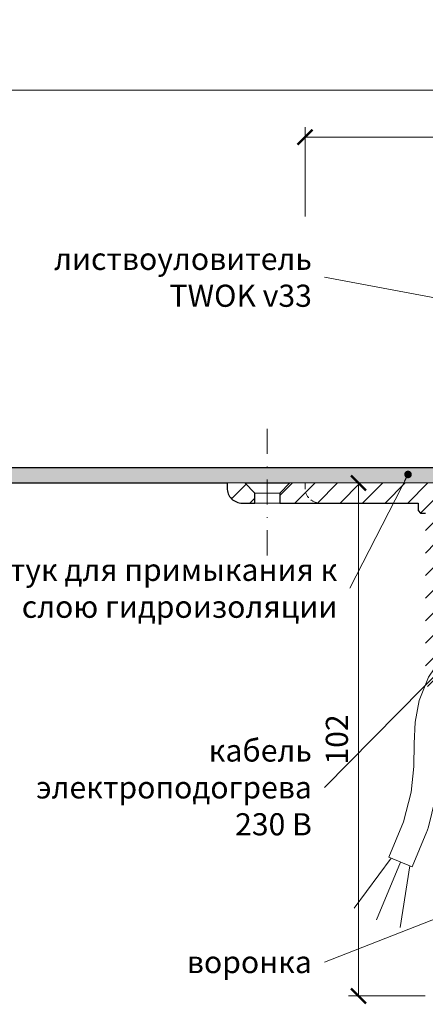
# Model space of a CAD drawing. Units: millimetres. Extents: x -5046 to 3448, y 10854 to 42158.
# Drawn here: x 2678 to 2758, y 12337 to 12532 of the extents above; entities that cross this region are included whole.
import ezdxf

# ---------------------------------------------------------------- set-up
doc = ezdxf.new("R2010")
doc.units = ezdxf.units.MM
doc.linetypes.add('DASHDOT2', pattern=[0.5, 0.25, -0.125, 0, -0.125])
doc.linetypes.add('HIDDEN2', pattern=[0.1875, 0.125, -0.0625])
doc.layers.get('DEFPOINTS').update_dxf_attribs({"color": 254, "lineweight": 30})
for name, color, linetype, lineweight in [('TOPWET_KOTY', 30, 'Continuous', 13), ('TOPWET_TENKOU', 142, 'Continuous', 13), ('TOPWET_TLUSTOU', 142, 'Continuous', 30), ('TOPWET_ZAKLAD_TENKOU', 142, 'Continuous', 13), ('TOPWET_ČEŠTINA', 225, 'Continuous', 13)]:
    doc.layers.add(name, color=color, linetype=linetype, lineweight=lineweight)
doc.styles.add('REGULAR_ARIAL_NARROW', font='ARIALN.TTF')
doc.dimstyles.new('ISO-TW 1-2', dxfattribs={"dimscale": 2, "dimtxt": 2.2, "dimasz": 1.5, "dimexe": 1, "dimexo": 0, "dimgap": 0.75, "dimtad": 1, "dimdec": 0, "dimtxsty": 'REGULAR_ARIAL_NARROW', "dimblk": 'ARCHTICK', "dimcen": 0.5, "dimclrd": 256, "dimclre": 256, "dimclrt": 256, "dimadec": 0, "dimazin": 0, "dimtfac": 1, "dimtdec": 0, "dimtmove": 1, "dimatfit": 3, "dimldrblk": 'DOT', "dimfxl": 1, "dimtfill": 1, "dimtzin": 0, "dimlwd": -1, "dimlwe": -1, "dimarcsym": 0})
doc.dimstyles.new('ISO-TW 1-3', dxfattribs={"dimscale": 3, "dimtxt": 2.2, "dimasz": 1.5, "dimexe": 1, "dimexo": 0, "dimgap": 0.75, "dimtad": 1, "dimdec": 0, "dimtxsty": 'REGULAR_ARIAL_NARROW', "dimblk": 'ARCHTICK', "dimcen": 0.5, "dimclrd": 256, "dimclre": 256, "dimclrt": 256, "dimadec": 0, "dimazin": 0, "dimtfac": 1, "dimtdec": 0, "dimtmove": 1, "dimatfit": 3, "dimldrblk": 'DOT', "dimfxl": 1, "dimtfill": 1, "dimtzin": 0, "dimlwd": -1, "dimlwe": -1, "dimarcsym": 0})

# ---------------------------------------------------------------- blocks, each defined once
blk = doc.blocks.new('_ArchTick')
at = {"color": 0, "linetype": 'ByBlock', "const_width": 0.15}
blk.add_lwpolyline([(-0.5, -0.5), (0.5, 0.5)], dxfattribs=at)
blk = doc.blocks.new('*D443')
at = {"layer": 'DEFPOINTS', "color": 0, "ltscale": 30, "transparency": 16777216}
for p in [(3001.39, 12518.35), (2671.39, 12493.23), (3001.39, 12493.23)]:
    blk.add_point(p, dxfattribs=at)
at = {"layer": 'TOPWET_KOTY', "ltscale": 30, "transparency": 16777216}
for p, q in [((2671.39, 12493.23), (2671.39, 12520.35)), ((3001.39, 12493.23), (3001.39, 12520.35)), ((2671.39, 12518.35), (3001.39, 12518.35))]:
    blk.add_line(p, q, dxfattribs=at)
at = {"layer": 'TOPWET_KOTY', "ltscale": 30, "transparency": 16777216, "xscale": 3, "yscale": 3, "zscale": 3, "rotation": 180}
blk.add_blockref('_ArchTick', (2671.39, 12518.35), dxfattribs=at)
at = {"layer": 'TOPWET_KOTY', "ltscale": 30, "transparency": 16777216, "xscale": 3, "yscale": 3, "zscale": 3}
blk.add_blockref('_ArchTick', (3001.39, 12518.35), dxfattribs=at)
at = {"layer": 'TOPWET_KOTY', "ltscale": 30, "transparency": 16777216, "insert": (2836.39, 12522.1), "char_height": 4.4, "attachment_point": 5, "style": 'REGULAR_ARIAL_NARROW', "bg_fill": 3, "box_fill_scale": 1.1, "bg_fill_color": 256, "bg_fill_true_color": 13158600, "bg_fill_transparency": 0}
blk.add_mtext('330 x 330', dxfattribs=at)
blk = doc.blocks.new('_Dot')
at = {"color": 0, "linetype": 'ByBlock', "lineweight": -2}
blk.add_line((-0.5, 0), (-1, 0), dxfattribs=at)
at = {"color": 0, "linetype": 'ByBlock', "const_width": 0.5}
blk.add_lwpolyline([(-0.25, 0, 1), (0.25, 0, 1)], format="xyb", close=True, dxfattribs=at)
blk = doc.blocks.new('*D444')
at = {"layer": 'DEFPOINTS', "color": 0, "ltscale": 30, "transparency": 16777216}
for p in [(2938.39, 12508.97), (2734.39, 12493.23), (2938.39, 12493.23)]:
    blk.add_point(p, dxfattribs=at)
at = {"layer": 'TOPWET_KOTY', "ltscale": 30, "transparency": 16777216}
for p, q in [((2734.39, 12493.23), (2734.39, 12510.97)), ((2938.39, 12493.23), (2938.39, 12510.97)), ((2734.39, 12508.97), (2938.39, 12508.97))]:
    blk.add_line(p, q, dxfattribs=at)
at = {"layer": 'TOPWET_KOTY', "ltscale": 30, "transparency": 16777216, "xscale": 3, "yscale": 3, "zscale": 3, "rotation": 180}
blk.add_blockref('_ArchTick', (2734.39, 12508.97), dxfattribs=at)
at = {"layer": 'TOPWET_KOTY', "ltscale": 30, "transparency": 16777216, "xscale": 3, "yscale": 3, "zscale": 3}
blk.add_blockref('_ArchTick', (2938.39, 12508.97), dxfattribs=at)
at = {"layer": 'TOPWET_KOTY', "ltscale": 30, "transparency": 16777216, "insert": (2836.39, 12512.84), "char_height": 4.4, "attachment_point": 5, "style": 'REGULAR_ARIAL_NARROW', "bg_fill": 3, "box_fill_scale": 1.1, "bg_fill_color": 256, "bg_fill_true_color": 13158600, "bg_fill_transparency": 0}
blk.add_mtext('Ø 204 ', dxfattribs=at)
blk = doc.blocks.new('*D449')
at = {"layer": 'DEFPOINTS', "color": 0, "ltscale": 30, "transparency": 16777216}
for p in [(2749.79, 12440.21), (2745.04, 12338.21), (2758.28, 12338.21)]:
    blk.add_point(p, dxfattribs=at)
at = {"layer": 'TOPWET_KOTY', "ltscale": 30, "transparency": 16777216}
for p, q in [((2749.79, 12440.21), (2743.04, 12440.21)), ((2745.04, 12440.21), (2745.04, 12338.21)), ((2758.28, 12338.21), (2743.04, 12338.21))]:
    blk.add_line(p, q, dxfattribs=at)
at = {"layer": 'TOPWET_KOTY', "ltscale": 30, "transparency": 16777216, "xscale": 3, "yscale": 3, "zscale": 3}
for p, rotation in [((2745.04, 12440.21), 90), ((2745.04, 12338.21), 270)]:
    blk.add_blockref('_ArchTick', p, dxfattribs=dict(at, rotation=rotation))
at = {"layer": 'TOPWET_KOTY', "ltscale": 30, "transparency": 16777216, "insert": (2741.3, 12389.21), "char_height": 4.4, "attachment_point": 5, "rotation": 90, "style": 'REGULAR_ARIAL_NARROW', "bg_fill": 3, "box_fill_scale": 1.1, "bg_fill_color": 256, "bg_fill_true_color": 13158600, "bg_fill_transparency": 0}
blk.add_mtext('102', dxfattribs=at)

msp = doc.modelspace()

# ---------------------------------------------------------------- hatches: boundary and pattern name
at = {"layer": 'TOPWET_TENKOU', "ltscale": 40}
h = msp.add_hatch(dxfattribs=at)
h.set_pattern_fill('DOTS', color=256, scale=0.5, angle=60)
h.set_pattern_definition([(60, (0, -8800), (-0.488970164, 0.740578832), [0, -0.79375])])
h.paths.add_polyline_path([(3001.39, 12443.21), (2909.89, 12443.21, 0.414214), (2906.89, 12440.21), (2905.68, 12439, 0.198912), (2905.39, 12438.29), (2905.39, 12424.12, -0.198912), (2905.1, 12423.41), (2904.39, 12422.71), (2906.39, 12422.12), (2906.39, 12433.54, -0.198912), (2906.68, 12434.25), (2907.1, 12434.66, 0.198912), (2907.39, 12435.37), (2907.39, 12439.21, -0.414214), (2908.39, 12440.21), (3001.39, 12440.21)])
h.paths.add_polyline_path([(2762.89, 12443.21), (2726.89, 12443.21), (2726.89, 12440.21), (2764.39, 12440.21, -0.414214), (2765.39, 12439.21), (2765.39, 12435.37, 0.288479), (2765.87, 12434.42, -0.274155), (2766.39, 12433.54), (2766.39, 12422.12), (2768.39, 12422.71), (2767.68, 12423.41, -0.198912), (2767.39, 12424.12), (2767.39, 12438.29, 0.198912), (2767.1, 12439), (2765.89, 12440.21, 0.414214)])
h.paths.add_polyline_path([(2726.89, 12443.21), (2671.39, 12443.21), (2671.39, 12440.21), (2726.89, 12440.21)])
h = msp.add_hatch(dxfattribs=at)
h.set_pattern_fill('LINE', color=256, angle=45)
h.set_pattern_definition([(45, (0, -8800), (-2.24506403, 2.24506403), [])])
edge = h.paths.add_edge_path()
edge.add_arc((2769.14, 12415.71), 0.5, 270, 360)
edge.add_line((2769.64, 12415.71), (2769.64, 12418.21))
edge.add_line((2769.64, 12418.21), (2771.39, 12418.21))
edge.add_line((2771.39, 12418.21), (2771.39, 12408.71))
edge.add_arc((2771.89, 12408.71), 0.5, 180, 270)
edge.add_line((2771.89, 12408.21), (2772.89, 12408.21))
edge.add_line((2772.89, 12408.21), (2772.89, 12345.81))
edge.add_line((2772.89, 12345.81), (2902.89, 12343.21))
edge.add_line((2902.89, 12343.21), (2917.89, 12342.16))
edge.add_line((2917.89, 12342.16), (2994.21, 12340.63))
edge.add_line((2994.21, 12340.63), (2990.64, 12337.2))
edge.add_line((2990.64, 12337.2), (2899.18, 12339.03))
edge.add_arc((2895.89, 12345.21), 7, 270, 298.0849, ccw=False)
edge.add_line((2895.89, 12338.21), (2894.89, 12338.21))
edge.add_line((2894.89, 12338.21), (2893.63, 12340.39))
edge.add_line((2893.63, 12340.39), (2780.46, 12342.66))
edge.add_line((2780.46, 12342.66), (2777.89, 12338.21))
edge.add_line((2777.89, 12338.21), (2776.89, 12338.21))
edge.add_arc((2776.89, 12345.21), 7, 180, 270, ccw=False)
edge.add_line((2769.89, 12345.21), (2769.89, 12415.21))
edge.add_line((2769.89, 12415.21), (2769.14, 12415.21))
edge = h.paths.add_edge_path()
edge.add_line((2769.89, 12391.41), (2769.89, 12393.72))
edge.add_line((2769.89, 12393.72), (2762.89, 12397.76))
edge.add_arc((2765.39, 12402.09), 5, 180, 240, ccw=False)
edge.add_line((2760.39, 12402.09), (2760.39, 12435.71))
edge.add_line((2760.39, 12435.71), (2759.89, 12436.21))
edge.add_line((2759.89, 12436.21), (2758.89, 12436.21))
edge.add_line((2758.89, 12436.21), (2758.39, 12435.71))
edge.add_line((2758.39, 12435.71), (2758.39, 12402.09))
edge.add_arc((2765.39, 12402.09), 7, 180, 240)
edge.add_line((2761.89, 12396.03), (2769.89, 12391.41))
edge = h.paths.add_edge_path()
edge.add_line((2724.39, 12436.21), (2721.89, 12436.21))
edge.add_arc((2721.89, 12439.21), 3, 180, 270, ccw=False)
edge.add_line((2718.89, 12439.21), (2718.89, 12440.21))
edge.add_line((2718.89, 12440.21), (2722.39, 12440.21))
edge.add_line((2722.39, 12440.21), (2724.39, 12438.21))
edge.add_line((2724.39, 12438.21), (2724.39, 12436.21))
edge = h.paths.add_edge_path()
edge.add_arc((2772.39, 12408.71), 0.5, 270, 360)
edge.add_line((2772.89, 12408.71), (2772.89, 12418.21))
edge.add_line((2772.89, 12418.21), (2775.89, 12418.21))
edge.add_line((2775.89, 12418.21), (2775.89, 12419.71))
edge.add_line((2775.89, 12419.71), (2774.89, 12420.71))
edge.add_line((2774.89, 12420.71), (2767.8, 12420.71))
edge.add_arc((2767.8, 12421.71), 1, 225, 270, ccw=False)
edge.add_line((2767.1, 12421), (2766.68, 12421.41))
edge.add_arc((2767.39, 12422.12), 1, 180, 225, ccw=False)
edge.add_line((2766.39, 12422.12), (2766.39, 12433.54))
edge.add_arc((2765.39, 12433.54), 1, 0, 45)
edge.add_line((2766.1, 12434.25), (2765.68, 12434.66))
edge.add_arc((2766.39, 12435.37), 1, 180, 225, ccw=False)
edge.add_line((2765.39, 12435.37), (2765.39, 12439.21))
edge.add_arc((2764.39, 12439.21), 1, 0, 90)
edge.add_line((2764.39, 12440.21), (2731.39, 12440.21))
edge.add_line((2731.39, 12440.21), (2729.39, 12438.21))
edge.add_line((2729.39, 12438.21), (2729.39, 12436.21))
edge.add_line((2729.39, 12436.21), (2756.89, 12436.21))
edge.add_line((2756.89, 12436.21), (2756.89, 12434.71))
edge.add_line((2756.89, 12434.71), (2757.39, 12434.21))
edge.add_line((2757.39, 12434.21), (2758.39, 12434.21))
edge.add_line((2758.39, 12434.21), (2758.39, 12436.21))
edge.add_line((2758.39, 12436.21), (2760.39, 12436.21))
edge.add_line((2760.39, 12436.21), (2760.39, 12432.21))
edge.add_line((2760.39, 12432.21), (2762.39, 12430.21))
edge.add_line((2762.39, 12430.21), (2762.39, 12420.21))
edge.add_line((2762.39, 12420.21), (2764.39, 12418.21))
edge.add_line((2764.39, 12418.21), (2768.14, 12418.21))
edge.add_line((2768.14, 12418.21), (2768.14, 12415.71))
edge.add_arc((2768.64, 12415.71), 0.5, 180, 270)
edge.add_line((2768.64, 12415.21), (2769.14, 12415.21))
edge.add_arc((2769.14, 12415.71), 0.5, 270, 360)
edge.add_line((2769.64, 12415.71), (2769.64, 12418.21))
edge.add_line((2769.64, 12418.21), (2771.39, 12418.21))
edge.add_line((2771.39, 12418.21), (2771.39, 12408.71))
edge.add_arc((2771.89, 12408.71), 0.5, 180, 270)
edge.add_line((2771.89, 12408.21), (2772.39, 12408.21))
edge = h.paths.add_edge_path(flags=17)
edge.add_arc((2768.89, 12415.21), 2, 112.0243, 300)

# ---------------------------------------------------------------- linework, layer by layer
at = {"layer": 'TOPWET_TENKOU', "ltscale": 30}
for points in [[(2671.39, 12443.21), (2671.39, 12440.21), (2764.39, 12440.21, -0.414214), (2765.39, 12439.21), (2765.39, 12435.37, 0.198912), (2765.68, 12434.66), (2766.1, 12434.25, -0.198912), (2766.39, 12433.54), (2766.39, 12422.12), (2768.39, 12422.71), (2767.68, 12423.41, -0.198912), (2767.39, 12424.12), (2767.39, 12438.29, 0.198912), (2767.1, 12439), (2765.89, 12440.21, 0.414214), (2762.89, 12443.21)], [(2724.39, 12436.21), (2721.89, 12436.21, -0.414214), (2718.89, 12439.21), (2718.89, 12440.21), (2722.39, 12440.21), (2724.39, 12438.21)]]:
    msp.add_lwpolyline(points, format="xyb", close=True, dxfattribs=at)
at = {"layer": 'TOPWET_TENKOU'}
for points in [[(2722.39, 12440.21), (2731.39, 12440.21)], [(2724.39, 12438.21), (2729.39, 12438.21)], [(2724.39, 12436.21), (2729.39, 12436.21)]]:
    msp.add_lwpolyline(points, dxfattribs=at)
at = {"layer": 'TOPWET_TENKOU', "linetype": 'HIDDEN2', "ltscale": 10, "flags": 128}
msp.add_lwpolyline([(2734.39, 12440.21), (2734.39, 12439.21, 0.414214), (2737.39, 12436.21), (2737.39, 12436.21)], format="xyb", dxfattribs=at)
at = {"layer": 'TOPWET_ZAKLAD_TENKOU', "linetype": 'DASHDOT2', "ltscale": 20}
msp.add_lwpolyline([(2726.89, 12451.01), (2726.89, 12425.4)], dxfattribs=at)

# ---------------------------------------------------------------- texts
at = {"layer": 'TOPWET_ČEŠTINA', "ltscale": 40, "char_height": 4.4, "attachment_point": 6, "style": 'REGULAR_ARIAL_NARROW'}
for s, insert, width in [('{\\fArial Narrow|b0|i0|c204|p34;листвоуловитель}\\PTWOK v33', (2735.76, 12481.11, 0), 79.8403), ('{\\fArial Narrow|b0|i0|c204|p34;кабель электроподогрева }230 {\\fArial Narrow|b0|i0|c204|p34;В}', (2735.76, 12379.68), 59.7722), ('{\\fArial Narrow|b0|i0|c204|p34;воронка}', (2735.76, 12344.95, 0), 81.1235)]:
    msp.add_mtext(s, dxfattribs=dict(at, insert=insert, width=width))

# ---------------------------------------------------------------- dimensions: what is measured, and where the dimension line sits
at = {"layer": 'TOPWET_KOTY', "ltscale": 30}
dim = msp.add_linear_dim(base=(3001.39, 12518.35, 0), p1=(2671.39, 12493.23, 0), p2=(3001.39, 12493.23, 0), text='330 x 330', dimstyle='ISO-TW 1-2', dxfattribs=at)
dim.commit()
dim.dimension.update_dxf_attribs({"geometry": '*D443', "text_midpoint": (2836.39, 12522.1, 0)})

# ---------------------------------------------------------------- leaders
at = {"layer": 'TOPWET_ČEŠTINA', "ltscale": 40}
msp.add_leader([(2823.17, 12465.33, 0), (2738.26, 12481.11, 0)], dimstyle='ISO-TW 1-3', override={"dimasz": 0.5, "dimgap": 3, "dimtad": 0, "dimtfillclr": 256}, dxfattribs=at)

# ---------------------------------------------------------------- next in the draw order: dimensions: what is measured, and where the dimension line sits
at = {"layer": 'TOPWET_KOTY', "ltscale": 30}
dim = msp.add_linear_dim(base=(2938.39, 12508.97, 0), p1=(2734.39, 12493.23, 0), p2=(2938.39, 12493.23, 0), text='Ø <> ', dimstyle='ISO-TW 1-2', dxfattribs=at)
dim.commit()
dim.dimension.update_dxf_attribs({"geometry": '*D444', "text_midpoint": (2836.39, 12512.84, 0)})
dim = msp.add_linear_dim(base=(2745.04, 12338.21), p1=(2749.79, 12440.21), p2=(2758.28, 12338.21), angle=90, dimstyle='ISO-TW 1-2', dxfattribs=at)
dim.commit()
dim.dimension.update_dxf_attribs({"geometry": '*D449', "text_midpoint": (2741.3, 12389.21)})

# ---------------------------------------------------------------- next in the draw order: linework, layer by layer
at = {"layer": 'TOPWET_TENKOU', "ltscale": 40}
for points in [[(2764.39, 12440.21), (2731.39, 12440.21), (2729.39, 12438.21), (2729.39, 12436.21), (2756.89, 12436.21), (2756.89, 12434.71), (2757.39, 12434.21), (2758.39, 12434.21)], [(2751.56, 12365.6), (2744.15, 12355.64)], [(2753.4, 12364.82), (2748.59, 12353.37)], [(2755.71, 12363.86), (2751.1, 12365.79)], [(2755.25, 12364.05), (2753.34, 12351.82)]]:
    msp.add_lwpolyline(points, dxfattribs=at)
at = {"layer": 'TOPWET_TENKOU'}
msp.add_lwpolyline([(2762.49, 12406.74), (2758.99, 12401.57), (2757.11, 12396.98), (2756.33, 12392.67), (2756.14, 12388.39), (2756.03, 12383.83), (2755.5, 12378.73), (2754.02, 12372.81), (2751.09, 12365.78)], dxfattribs=at)
msp.add_lwpolyline([(2766.63, 12403.93), (2763.42, 12399.2), (2761.93, 12395.57), (2761.31, 12392.12), (2761.14, 12388.22), (2761.03, 12383.72, -0.020381), (2761.01, 12383.31), (2760.47, 12378.21, -0.034942), (2760.35, 12377.52), (2758.87, 12371.6, -0.037673), (2758.64, 12370.88), (2755.71, 12363.86)], format="xyb", dxfattribs=at)
at = {"layer": 'TOPWET_TLUSTOU', "ltscale": 30}
for points in [[(2917.89, 12342.16), (2902.89, 12343.21), (2772.89, 12345.81), (2772.89, 12408.21), (2772.89, 12418.21), (2774.89, 12418.21), (2774.89, 12417.21), (2778.89, 12413.21), (2780.89, 12413.21), (2780.89, 12421.21), (2780.89, 12423.71), (2778.89, 12423.71), (2778.89, 12425.21), (2772.39, 12425.21), (2771.39, 12426.21), (2771.39, 12440.21), (2765.89, 12440.21, 0.414214), (2762.89, 12443.21), (2671.39, 12443.21)], [(2671.39, 12440.21), (2718.89, 12440.21), (2718.89, 12439.21, 0.414214), (2721.89, 12436.21), (2724.39, 12436.21), (2724.39, 12438.21), (2722.39, 12440.21), (2731.39, 12440.21), (2729.39, 12438.21), (2729.39, 12436.21), (2756.89, 12436.21), (2756.89, 12434.71), (2757.39, 12434.21), (2758.39, 12434.21)]]:
    msp.add_lwpolyline(points, format="xyb", dxfattribs=at)

# ---------------------------------------------------------------- next in the draw order: texts
at = {"layer": 'TOPWET_ČEŠTINA', "ltscale": 40, "insert": (2740.83, 12419.27, 0), "char_height": 4.4, "width": 79.8403, "attachment_point": 6, "style": 'REGULAR_ARIAL_NARROW'}
msp.add_mtext('{\\fArial Narrow|b0|i0|c204|p34;фартук для примыкания к слою гидроизоляции}', dxfattribs=at)

# ---------------------------------------------------------------- next in the draw order: leaders
at = {"layer": 'TOPWET_ČEŠTINA', "ltscale": 40}
for points in [[(2754.89, 12441.91, 0), (2743.33, 12419.27, 0)], [(2765.47, 12407.24), (2738.26, 12379.68)], [(2771.79, 12358.02, 0), (2738.26, 12344.95, 0)]]:
    msp.add_leader(points, dimstyle='ISO-TW 1-3', override={"dimasz": 0.5, "dimgap": 3, "dimtad": 0, "dimtfillclr": 256}, dxfattribs=at)

doc.saveas('drawing.dxf')
